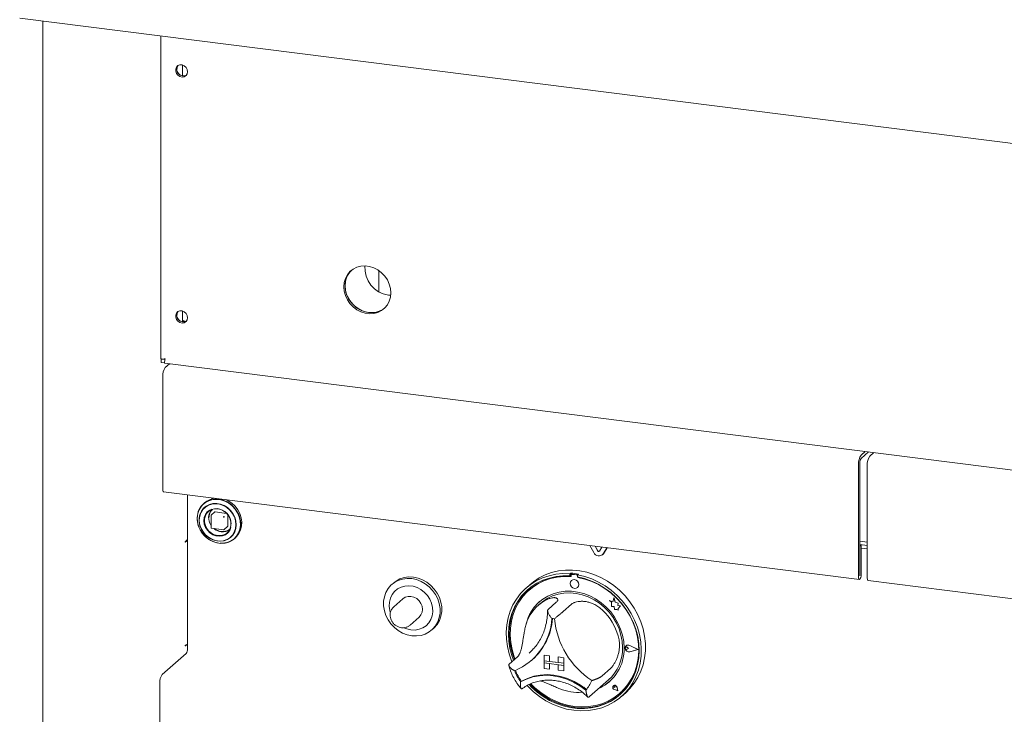
# Model space of a CAD drawing. Units: millimetres. Extents: x 5 to 415, y -14 to 292.
# Drawn here: x 253 to 280, y 96 to 115 of the extents above; entities that cross this region are included whole.
import ezdxf

# ---------------------------------------------------------------- set-up
doc = ezdxf.new("R2010")
doc.units = ezdxf.units.MM

msp = doc.modelspace()

# ---------------------------------------------------------------- linework, layer by layer
at = {"color": 7, "linetype": 'Continuous', "lineweight": 15}
for p, q in [((253.45904, 114.76269), (354.36686, 102.0495)), ((254.08221, 114.68418), (254.08221, 94.65077)), ((257.24303, 114.28595), (257.24303, 105.6257)), ((257.82897, 113.21679), (257.82897, 113.50515)), ((263.09245, 107.51022), (263.09245, 107.95216)), ((263.35019, 107.33683), (263.41481, 107.33203)), ((257.82897, 106.61713), (257.82897, 106.90549)), ((257.25514, 105.61783), (257.26099, 105.62298)), ((257.35524, 105.60522), (257.25514, 105.61783)), ((257.25514, 105.52944), (257.25514, 105.61783)), ((257.35524, 105.51683), (257.25514, 105.52944)), ((257.34283, 105.61267), (257.35672, 105.62492)), ((257.34283, 105.61928), (257.34283, 105.61267)), ((257.34912, 105.50539), (351.56189, 93.6357)), ((257.47688, 105.4893), (257.36493, 105.39056)), ((257.29864, 102.1236), (257.29864, 105.15532)), ((276.03229, 103.0387), (276.14425, 103.13743)), ((276.03229, 102.95031), (276.23194, 103.12638)), ((276.3781, 103.10797), (276.26615, 103.00924)), ((276.37252, 103.10304), (276.37252, 103.10867)), ((275.966, 102.80346), (275.966, 99.77174)), ((275.99915, 102.83269), (275.99915, 99.80097)), ((276.19986, 99.74228), (276.19986, 102.774)), ((257.32078, 102.0577), (275.98814, 99.70583)), ((257.95833, 101.97737), (257.95833, 97.84109)), ((258.42188, 101.76435), (258.39057, 101.73674)), ((258.69204, 101.51593), (258.59703, 101.43213)), ((258.70031, 101.51834), (259.01097, 101.4792)), ((259.0394, 101.44696), (259.0394, 101.13385)), ((258.59279, 101.42276), (258.59279, 101.09277)), ((258.60373, 101.08037), (258.93113, 101.03912)), ((258.94096, 101.04215), (259.03597, 101.12595)), ((257.95511, 100.77275), (257.90429, 100.72792)), ((257.90429, 100.71025), (257.91092, 100.71609)), ((257.95511, 100.75507), (257.93757, 100.75728)), ((257.95511, 100.75507), (257.95511, 100.77275)), ((257.95511, 100.75507), (257.95833, 100.75791)), ((259.21737, 100.79924), (259.24868, 100.82685)), ((275.99915, 100.72982), (276.19986, 100.70453)), ((268.8623, 100.42561), (268.76035, 100.61645)), ((268.96356, 100.47178), (268.89536, 100.59944)), ((268.96798, 100.47568), (268.90233, 100.59856)), ((269.0824, 100.57587), (269.01419, 100.4654)), ((269.11988, 100.39761), (269.09665, 100.37003)), ((269.21741, 100.55886), (269.11546, 100.39372)), ((269.21928, 100.55863), (269.11988, 100.39761)), ((275.99915, 100.6418), (276.19986, 100.61652)), ((276.0345, 100.6247), (275.99915, 100.62915)), ((276.00136, 100.59547), (275.99915, 100.59575)), ((276.00136, 100.59547), (276.0345, 100.6247)), ((276.00136, 99.80292), (276.00136, 100.59547)), ((276.0345, 99.83215), (276.0345, 100.6247)), ((276.0345, 100.54896), (276.19986, 100.52813)), ((269.09223, 100.36613), (269.09665, 100.37003)), ((268.24575, 99.87807), (268.22366, 99.85858)), ((268.24575, 99.87807), (268.24575, 99.81904)), ((263.48649, 99.6102), (263.4423, 99.57122)), ((268.22366, 99.85858), (268.22366, 99.79955)), ((268.24575, 99.81904), (268.22366, 99.79955)), ((268.25303, 99.81668), (268.25303, 99.78482)), ((268.26096, 99.67804), (268.26074, 99.67785)), ((268.26601, 99.84033), (268.26159, 99.83644)), ((268.40503, 99.82699), (268.28226, 99.84246)), ((268.40945, 99.83089), (268.28668, 99.84636)), ((268.45037, 99.85229), (268.42828, 99.8328)), ((268.42828, 99.8328), (268.42828, 99.77377)), ((268.43426, 99.76198), (268.43426, 99.77266)), ((268.43426, 99.76198), (268.43868, 99.76588)), ((268.43868, 99.76588), (268.43868, 99.77182)), ((276.222, 99.67637), (294.88936, 97.3245)), ((267.15492, 99.57247), (267.04443, 99.47503)), ((267.12854, 99.42421), (267.12412, 99.42031)), ((268.4261, 99.49035), (268.42632, 99.49054)), ((263.74058, 99.18845), (263.49752, 98.97409)), ((267.43859, 99.07265), (267.37229, 99.01418)), ((267.85618, 99.09369), (267.63521, 98.89881)), ((269.28176, 99.14193), (269.28198, 99.14213)), ((269.28176, 99.14193), (269.33309, 99.09677)), ((269.37636, 99.10483), (269.28176, 99.14193)), ((269.37643, 99.10508), (269.28198, 99.14213)), ((269.33309, 99.09677), (269.33309, 98.98426)), ((269.40443, 99.20841), (269.37636, 99.10483)), ((269.40443, 99.20841), (269.40466, 99.2086)), ((269.43277, 99.09666), (269.40443, 99.20841)), ((269.43299, 99.09685), (269.40466, 99.2086)), ((269.43277, 99.09666), (269.43299, 99.09685)), ((269.51777, 99.07298), (269.43277, 99.09666)), ((269.51799, 99.07317), (269.43299, 99.09685)), ((269.50721, 99.00404), (269.51777, 99.07298)), ((269.50743, 99.00424), (269.51799, 99.07317)), ((269.51777, 99.07298), (269.51799, 99.07317)), ((268.26542, 99.04213), (268.04445, 98.84725)), ((269.33309, 98.98426), (269.41129, 98.97908)), ((269.41129, 98.97908), (269.41575, 98.90273)), ((269.41575, 98.90273), (269.48108, 98.8984)), ((269.48108, 98.8984), (269.51898, 98.88353)), ((269.50721, 99.00404), (269.50743, 99.00424)), ((269.57717, 98.99941), (269.50721, 99.00404)), ((269.57739, 98.9996), (269.50743, 99.00424)), ((269.51898, 98.92833), (269.57717, 98.99941)), ((269.51898, 98.92833), (269.5192, 98.92853)), ((269.51898, 98.88353), (269.51898, 98.92833)), ((269.51898, 98.88353), (269.5192, 98.88373)), ((269.5192, 98.92853), (269.57739, 98.9996)), ((269.5192, 98.88373), (269.5192, 98.92853)), ((269.57717, 98.99941), (269.57739, 98.9996)), ((263.93158, 98.4819), (264.17465, 98.69626)), ((264.51713, 98.35247), (264.56133, 98.39145)), ((257.90429, 97.92307), (257.94424, 97.9583)), ((257.91092, 97.94659), (257.90429, 97.94074)), ((267.12973, 97.73251), (267.17553, 97.7747)), ((269.71526, 97.88761), (269.71504, 97.88741)), ((269.73064, 97.92737), (269.73042, 97.92717)), ((269.73188, 97.92596), (269.73166, 97.92576)), ((269.79452, 97.85448), (269.75599, 97.88604)), ((269.79452, 97.85448), (269.75599, 97.83263)), ((269.79475, 97.85468), (269.75621, 97.88624)), ((269.79452, 97.85448), (269.79475, 97.85468)), ((270.04471, 97.82296), (269.82612, 97.93426)), ((270.04471, 97.82296), (269.82612, 97.76674)), ((270.04453, 97.82305), (269.82634, 97.76694)), ((270.04964, 97.82234), (269.82674, 97.93583)), ((270.04964, 97.82234), (269.82674, 97.76501)), ((270.04986, 97.82253), (269.82696, 97.93603)), ((270.04964, 97.82234), (270.04986, 97.82253)), ((257.28437, 97.15833), (257.92519, 97.72347)), ((266.81376, 97.62774), (266.59279, 97.43287)), ((267.18745, 97.53342), (267.20734, 97.55096)), ((267.53012, 97.67359), (267.53034, 97.67379)), ((267.53012, 97.67359), (267.53012, 97.52628)), ((267.53012, 97.67359), (267.67628, 97.65518)), ((267.53012, 97.52628), (267.67628, 97.50786)), ((267.53012, 97.52628), (267.53012, 97.46735)), ((268.05629, 97.45999), (267.53012, 97.52628)), ((267.53034, 97.67379), (267.6765, 97.65537)), ((267.67628, 97.65518), (267.6765, 97.65537)), ((267.67628, 97.65518), (267.67628, 97.50786)), ((267.67628, 97.50786), (267.6765, 97.50806)), ((267.6765, 97.65537), (267.6765, 97.50806)), ((267.91013, 97.47862), (267.6765, 97.50806)), ((267.91013, 97.62571), (267.91035, 97.62591)), ((267.91013, 97.62571), (267.91013, 97.4784)), ((268.05629, 97.6073), (267.91013, 97.62571)), ((268.05651, 97.60749), (267.91035, 97.62591)), ((268.05629, 97.6073), (268.05651, 97.60749)), ((268.05629, 97.6073), (268.05629, 97.45999)), ((268.05651, 97.60749), (268.05651, 97.46018)), ((267.53012, 97.46735), (267.67628, 97.44894)), ((267.53012, 97.32004), (267.53012, 97.46735)), ((267.53012, 97.46735), (268.05629, 97.40106)), ((267.53012, 97.32004), (267.67628, 97.30162)), ((267.67628, 97.30162), (267.67628, 97.44894)), ((267.67628, 97.30162), (267.6765, 97.30182)), ((267.6765, 97.30182), (267.6765, 97.44891)), ((268.05629, 97.45999), (267.91013, 97.4784)), ((268.05629, 97.40106), (267.91013, 97.41947)), ((267.91013, 97.27216), (267.91013, 97.41947)), ((268.05629, 97.25375), (267.91013, 97.27216)), ((268.05629, 97.45999), (268.05651, 97.46018)), ((268.05629, 97.45999), (268.05629, 97.40106)), ((268.05629, 97.40106), (268.05651, 97.40126)), ((268.05629, 97.25375), (268.05629, 97.40106)), ((268.05629, 97.25375), (268.05651, 97.25394)), ((268.05651, 97.46018), (268.05651, 97.40126)), ((268.05651, 97.25394), (268.05651, 97.40126)), ((269.30784, 97.31352), (269.08687, 97.11864)), ((266.9202, 96.97531), (266.89812, 96.95584)), ((268.74931, 96.56193), (269.25754, 97.01015)), ((257.21808, 94.33036), (257.21808, 96.92309)), ((268.59459, 96.81464), (268.67105, 96.75474)), ((269.38706, 96.85437), (269.38684, 96.85418)), ((269.38748, 96.8539), (269.38725, 96.85371)), ((269.42859, 96.80683), (269.39966, 96.81465)), ((269.50387, 96.72148), (269.41701, 96.74993)), ((269.50312, 96.72233), (269.41713, 96.7505)), ((269.50307, 96.72261), (269.41735, 96.75069)), ((269.42859, 96.80683), (269.42446, 96.83652)), ((269.42882, 96.80703), (269.42468, 96.83672)), ((269.42859, 96.80683), (269.42882, 96.80703)), ((269.50312, 96.72233), (269.48592, 96.81117)), ((269.50387, 96.72148), (269.4865, 96.81121)), ((269.50409, 96.72168), (269.48672, 96.81141)), ((269.50387, 96.72148), (269.50409, 96.72168)), ((268.73239, 96.54731), (268.74861, 96.56215)), ((269.56317, 96.65469), (269.56759, 96.65858)), ((269.6075, 96.56878), (269.71799, 96.66622))]:
    msp.add_line(p, q, dxfattribs=at)
at = {"color": 7, "linetype": 'Continuous', "lineweight": 15, "flags": 128}
for points in [[(257.96349, 113.32833), (257.95263, 113.38824), (257.92153, 113.44279), (257.87438, 113.48462), (257.81755, 113.50807), (257.75872, 113.50999), (257.70583, 113.49011), (257.66602, 113.45112), (257.64468, 113.39827), (257.64468, 113.33872), (257.66602, 113.2805), (257.70583, 113.23148), (257.75872, 113.19827), (257.81755, 113.18536), (257.87438, 113.1945), (257.92153, 113.22445), (257.95263, 113.27116), (257.96349, 113.32833)], [(263.41812, 107.39674), (263.40737, 107.51503), (263.37549, 107.632), (263.32355, 107.74367), (263.25333, 107.84624), (263.16722, 107.9362), (263.06816, 108.01051), (262.95951, 108.06662), (262.84498, 108.10263), (262.72846, 108.11731), (262.61393, 108.11016), (262.50528, 108.08142), (262.40621, 108.03208), (262.3201, 107.96381), (262.24989, 107.87894), (262.19795, 107.78036), (262.16606, 107.67142), (262.15531, 107.55584), (262.16606, 107.43754), (262.19795, 107.32057), (262.24989, 107.2089), (262.3201, 107.10634), (262.40621, 107.01637), (262.50528, 106.94207), (262.61393, 106.88595), (262.72846, 106.84995), (262.84498, 106.83527), (262.95951, 106.84241), (263.06816, 106.87115), (263.16722, 106.92049), (263.25333, 106.98876), (263.32355, 107.07363), (263.37549, 107.17222), (263.40737, 107.28115), (263.41812, 107.39674)], [(262.35713, 107.9968), (262.35325, 107.99304), (262.28303, 107.90817), (262.2311, 107.80959), (262.19921, 107.70065), (262.18846, 107.58507), (262.19921, 107.46678), (262.2311, 107.3498), (262.28303, 107.23813), (262.35325, 107.13557), (262.43936, 107.0456), (262.53842, 106.9713), (262.64707, 106.91519), (262.76161, 106.87918), (262.87812, 106.8645), (262.99266, 106.87165), (263.10131, 106.90038), (263.20037, 106.94972), (263.24945, 106.985)], [(262.35713, 107.99681), (262.31599, 107.95251), (262.25465, 107.86039), (262.21256, 107.75619), (262.19115, 107.64345), (262.19115, 107.52601), (262.21256, 107.40787), (262.25465, 107.29306), (262.31599, 107.18549), (262.39449, 107.08881), (262.48747, 107.00632), (262.59177, 106.94083), (262.70384, 106.89458), (262.81986, 106.86912)], [(263.09245, 107.95216), (263.09373, 107.98777), (263.09415, 107.99342)], [(263.09245, 107.51022), (263.09807, 107.45203), (263.10701, 107.41656)], [(257.96349, 106.72867), (257.95263, 106.78857), (257.92153, 106.84312), (257.87438, 106.88495), (257.81755, 106.90841), (257.75872, 106.91033), (257.70583, 106.89045), (257.66602, 106.85145), (257.64468, 106.79861), (257.64468, 106.73906), (257.66602, 106.68084), (257.70583, 106.63182), (257.75872, 106.59861), (257.81755, 106.5857), (257.87438, 106.59484), (257.92153, 106.62479), (257.95263, 106.6715), (257.96349, 106.72867)], [(257.32078, 102.0577), (257.31978, 102.05787), (257.30867, 102.06787), (257.30125, 102.09095), (257.29864, 102.1236)], [(258.80397, 101.85724), (258.69333, 101.86053), (258.58668, 101.84241), (258.48789, 101.80352), (258.40052, 101.74528), (258.32774, 101.66979), (258.27217, 101.57977), (258.23581, 101.47849), (258.22, 101.3696), (258.22528, 101.25703), (258.25149, 101.14487), (258.29766, 101.03715), (258.36213, 100.93777), (258.44257, 100.85033), (258.53607, 100.77799), (258.63926, 100.72335), (258.74839, 100.6884), (258.85954, 100.6744), (258.96868, 100.68185), (259.07186, 100.71048), (259.16536, 100.75927), (259.2458, 100.82644), (259.31028, 100.90957), (259.35645, 101.00565), (259.38265, 101.11122), (259.38794, 101.22245), (259.37212, 101.33533), (259.33577, 101.44577), (259.2802, 101.54979), (259.20741, 101.64362), (259.12004, 101.72388), (259.02125, 101.78766), (258.91461, 101.83265), (258.80397, 101.85724)], [(258.83439, 100.67618), (258.91084, 100.67616), (259.01686, 100.69417), (259.11507, 100.73283), (259.20192, 100.79073), (259.27428, 100.86578), (259.32953, 100.95527), (259.36567, 101.05596), (259.38139, 101.16421), (259.37614, 101.27612), (259.35009, 101.38763), (259.30418, 101.49472), (259.24009, 101.59351), (259.16012, 101.68044), (259.06717, 101.75236), (258.96459, 101.80668), (258.85609, 101.84142), (258.7456, 101.85534), (258.6371, 101.84794), (258.53452, 101.81947), (258.44156, 101.77097), (258.36159, 101.70419), (258.2975, 101.62155), (258.2516, 101.52603), (258.22555, 101.42108), (258.22029, 101.3105), (258.23602, 101.19828), (258.27216, 101.08849), (258.3274, 100.98508), (258.39976, 100.8918), (258.48662, 100.81201), (258.58483, 100.7486), (258.69085, 100.70387), (258.80084, 100.67943), (258.80084, 100.67943)], [(259.27065, 101.17524), (259.26041, 101.27805), (259.2301, 101.37923), (259.18097, 101.47464), (259.11502, 101.56038), (259.03496, 101.63292), (258.94407, 101.68931), (258.84606, 101.72724), (258.74494, 101.74515), (258.64487, 101.7423), (258.54993, 101.71882), (258.46401, 101.67567), (258.39063, 101.61461), (258.33279, 101.53815), (258.29287, 101.44941), (258.27249, 101.35202), (258.27249, 101.24998), (258.29287, 101.14746), (258.33279, 101.04865), (258.39063, 100.95761), (258.46401, 100.87807), (258.54993, 100.81326), (258.64487, 100.76586), (258.74494, 100.7378), (258.84606, 100.73023), (258.94407, 100.74346), (259.03496, 100.77695), (259.11502, 100.82932), (259.18097, 100.89844), (259.2301, 100.98147), (259.26041, 101.07501), (259.27065, 101.17524)], [(259.26109, 101.17514), (259.25035, 101.27953), (259.21862, 101.38206), (259.16726, 101.47828), (259.09853, 101.56397), (259.01543, 101.6354), (258.92157, 101.68946), (258.82105, 101.72378), (258.71826, 101.73688), (258.61769, 101.72816), (258.52372, 101.69803), (258.44045, 101.64778), (258.37151, 101.57962), (258.31991, 101.49652), (258.28791, 101.4021), (258.2769, 101.30049), (258.28735, 101.19611), (258.31882, 101.09352), (258.36994, 100.9972), (258.43846, 100.91134), (258.5214, 100.8397), (258.61514, 100.7854), (258.7156, 100.75081), (258.81839, 100.73744), (258.91902, 100.74587), (259.0131, 100.77573), (259.09654, 100.82572), (259.16568, 100.89367), (259.21752, 100.9766), (259.24979, 101.07089), (259.26108, 101.17244)], [(259.24868, 100.82685), (259.27712, 100.85406), (259.34159, 100.93719), (259.38776, 101.03327), (259.41397, 101.13884), (259.41925, 101.25007), (259.40344, 101.36295), (259.36708, 101.47339), (259.31151, 101.57741), (259.23873, 101.67124), (259.15136, 101.7515), (259.05257, 101.81527), (258.97858, 101.84883)], [(258.6172, 101.5945), (258.55744, 101.56768), (258.49155, 101.51626), (258.44171, 101.44867), (258.41083, 101.36883), (258.40068, 101.28137), (258.41186, 101.19134), (258.44371, 101.10397), (258.49441, 101.02431), (258.56099, 100.95698), (258.63963, 100.90586), (258.72575, 100.87392), (258.81438, 100.86302), (258.90038, 100.87378), (258.97877, 100.90558), (259.04501, 100.95657), (259.09528, 101.02381), (259.12543, 101.09869)], [(258.77341, 101.60048), (258.85876, 101.57929), (258.93914, 101.53843), (259.0099, 101.48029), (259.06691, 101.40825), (259.10686, 101.32649), (259.12744, 101.23976), (259.12744, 101.15311), (259.10686, 101.07157), (259.06691, 100.99987), (259.0099, 100.94219), (258.93914, 100.90188), (258.85876, 100.88128), (258.77341, 100.88159), (258.68806, 100.90279), (258.60768, 100.94364), (258.53692, 101.00178), (258.47991, 101.07383), (258.43996, 101.15559), (258.41938, 101.24231), (258.41938, 101.32897), (258.43996, 101.41051), (258.47991, 101.4822), (258.53692, 101.53988), (258.60768, 101.58019), (258.68806, 101.60079), (258.77341, 101.60048)], [(257.90429, 100.72792), (257.90302, 100.72613), (257.90194, 100.72327), (257.90123, 100.71977), (257.90097, 100.71616), (257.90123, 100.713), (257.90194, 100.71077), (257.90302, 100.7098), (257.90429, 100.71025)], [(257.95833, 100.75023), (257.94117, 100.74932), (257.92696, 100.74792)], [(266.66612, 97.49754), (266.65708, 97.51984), (266.59147, 97.71074), (266.54547, 97.90516), (266.51961, 98.1009), (266.51416, 98.29575), (266.52921, 98.4875), (266.56457, 98.67398), (266.61984, 98.85309), (266.69441, 99.02281), (266.78742, 99.18121), (266.89783, 99.3265), (267.02439, 99.45704), (267.16566, 99.57135), (267.32005, 99.66814), (267.48582, 99.74632), (267.66108, 99.805), (267.84387, 99.84353), (268.0321, 99.86145), (268.22366, 99.85858)], [(267.15492, 99.57247), (267.24299, 99.64442), (267.39473, 99.74538), (267.55827, 99.82791), (267.73176, 99.89108), (267.91324, 99.93418), (268.10064, 99.95672), (268.29185, 99.95843), (268.4847, 99.93931), (268.677, 99.89957), (268.86657, 99.83966), (269.05128, 99.76026), (269.22901, 99.66226), (269.39777, 99.54678), (269.55563, 99.41513), (269.70081, 99.2688), (269.83167, 99.10944), (269.94672, 98.93887), (270.04466, 98.75901), (270.12437, 98.5719), (270.18496, 98.37966), (270.22574, 98.18448), (270.24625, 97.98855), (270.24625, 97.79411), (270.22574, 97.60336), (270.18496, 97.41845), (270.12437, 97.24148), (270.04466, 97.07446), (269.94672, 96.91928), (269.83167, 96.77769), (269.71799, 96.66622)], [(263.97972, 98.19581), (263.85462, 98.22202), (263.73294, 98.26841), (263.61798, 98.33371), (263.5129, 98.41615), (263.42055, 98.51347), (263.34345, 98.62303), (263.28371, 98.74182), (263.24295, 98.86662), (263.22229, 98.99401), (263.22229, 99.12053), (263.24295, 99.24272), (263.28371, 99.35725), (263.34345, 99.46099), (263.42055, 99.55111), (263.5129, 99.62517), (263.61798, 99.68113), (263.73294, 99.71746), (263.85462, 99.73319), (263.97972, 99.72788), (264.10481, 99.70167), (264.22649, 99.65528), (264.34145, 99.58998), (264.44653, 99.50754), (264.53888, 99.41022), (264.61598, 99.30066), (264.67573, 99.18187), (264.71648, 99.05707), (264.73714, 98.92968), (264.73714, 98.80316), (264.71648, 98.68097), (264.67573, 98.56645), (264.61598, 98.4627), (264.53888, 98.37258), (264.44653, 98.29853), (264.34145, 98.24257), (264.22649, 98.20623), (264.10481, 98.1905), (263.97972, 98.19581)], [(264.56133, 98.39145), (264.58308, 98.41155), (264.66018, 98.50168), (264.71992, 98.60542), (264.76068, 98.71995), (264.78134, 98.84214), (264.78134, 98.96865), (264.76068, 99.09605), (264.71992, 99.22084), (264.66018, 99.33964), (264.58308, 99.44919), (264.49073, 99.54652), (264.38564, 99.62895), (264.27069, 99.69426), (264.14901, 99.74065), (264.02391, 99.76685), (263.89881, 99.77217), (263.77713, 99.75644), (263.66218, 99.7201), (263.55709, 99.66414), (263.48649, 99.6102)], [(268.22366, 99.79955), (268.0352, 99.80185), (267.85015, 99.78333), (267.67066, 99.74421), (267.49883, 99.68496), (267.33668, 99.60626), (267.18609, 99.50904), (267.04883, 99.39443), (266.9265, 99.26377), (266.82053, 99.1186), (266.73217, 98.9606), (266.66244, 98.79162), (266.61216, 98.61365), (266.58192, 98.42875), (266.57207, 98.2391), (266.58273, 98.04691), (266.61377, 97.85443), (266.66483, 97.6639), (266.71062, 97.53678)], [(268.25303, 99.78482), (268.06395, 99.78803), (267.87828, 99.76996), (267.69827, 99.73082), (267.52611, 99.6711), (267.36388, 99.59151), (267.21357, 99.49302), (267.077, 99.37684), (266.95583, 99.24438), (266.85153, 99.09724), (266.76537, 98.93722), (266.69841, 98.76626), (266.65145, 98.58643), (266.62506, 98.39993), (266.61957, 98.20903), (266.63504, 98.01604), (266.67129, 97.82331), (266.72787, 97.63318), (266.75063, 97.57207)], [(268.42828, 99.8328), (268.61983, 99.7874), (268.80807, 99.72205), (268.99085, 99.63747), (269.16611, 99.53462), (269.33188, 99.41467), (269.48627, 99.27898), (269.62755, 99.12907), (269.7541, 98.96664), (269.86451, 98.79353), (269.95752, 98.61169), (270.03209, 98.42319), (270.08736, 98.23015), (270.12272, 98.03476), (270.13777, 97.83922), (270.13233, 97.64574), (270.10646, 97.45652), (270.06046, 97.27369), (269.99485, 97.09932), (269.91038, 96.93538), (269.80798, 96.78373), (269.68883, 96.64608), (269.55427, 96.52398), (269.40583, 96.41882), (269.24517, 96.33179), (269.07412, 96.26386), (268.89461, 96.21582), (268.70867, 96.18819), (268.51841, 96.1813), (268.32597, 96.19522), (268.13352, 96.22979), (267.94326, 96.28462), (267.75732, 96.3591), (267.57781, 96.45238), (267.40676, 96.56341), (267.2461, 96.69092), (267.09766, 96.83349), (267.07467, 96.85811)], [(267.12524, 96.88463), (267.1918, 96.81638), (267.34288, 96.6818), (267.50545, 96.56289), (267.67762, 96.46104), (267.85737, 96.37744), (268.0426, 96.31307), (268.23114, 96.26867), (268.42079, 96.24478), (268.60933, 96.24166), (268.79456, 96.25936), (268.97431, 96.29767), (269.14648, 96.35614), (269.30906, 96.43409), (269.46014, 96.5306), (269.59796, 96.64454), (269.7209, 96.77459), (269.82754, 96.91923), (269.91662, 97.07676), (269.98711, 97.24533), (270.03817, 97.42299), (270.06921, 97.60765), (270.07986, 97.79716), (270.07002, 97.98929), (270.03977, 98.18181), (269.9895, 98.37245), (269.91977, 98.559), (269.8314, 98.73926), (269.72544, 98.91114), (269.60311, 99.07262), (269.46585, 99.22182), (269.31526, 99.35699), (269.1531, 99.47654), (268.98127, 99.57909), (268.80178, 99.66343), (268.61673, 99.72858), (268.42828, 99.77377), (268.42828, 99.77377)], [(267.17581, 96.90549), (267.28359, 96.79987), (267.43981, 96.67089), (267.60703, 96.55853), (267.7832, 96.46414), (267.96618, 96.38889), (268.15376, 96.33369), (268.34364, 96.29919), (268.53353, 96.28584), (268.7211, 96.29378), (268.90409, 96.32293), (269.08026, 96.37292), (269.24748, 96.44315), (269.4037, 96.53276), (269.54704, 96.64067), (269.67574, 96.76557), (269.78825, 96.90593), (269.8832, 97.06004), (269.95942, 97.22605), (270.016, 97.40191), (270.05225, 97.58551), (270.06772, 97.7746), (270.06223, 97.96689), (270.03584, 98.16004), (269.98888, 98.35169), (269.92191, 98.53953), (269.83576, 98.72126), (269.73146, 98.89468), (269.61029, 99.05768), (269.47372, 99.20827), (269.3234, 99.34463), (269.16118, 99.4651), (268.98901, 99.5682), (268.809, 99.6527), (268.62333, 99.71755), (268.43426, 99.76198), (268.43426, 99.76198)], [(268.46035, 99.56937), (268.45145, 99.61559), (268.4261, 99.65702), (268.38817, 99.68734), (268.34342, 99.70195), (268.29868, 99.69862), (268.26074, 99.67785), (268.2354, 99.64281), (268.2265, 99.59883), (268.2354, 99.55261), (268.26074, 99.51118), (268.29868, 99.48086), (268.34342, 99.46625), (268.38817, 99.46958), (268.4261, 99.49035), (268.45145, 99.52539), (268.46035, 99.56937)], [(275.966, 99.77174), (275.96861, 99.73908), (275.97603, 99.716), (275.98715, 99.706), (276.00025, 99.71061), (276.01336, 99.72912), (276.02447, 99.75872), (276.0319, 99.7949), (276.0345, 99.83215)], [(275.99915, 99.80097), (275.99923, 99.79992), (275.99947, 99.79917), (275.99983, 99.79885), (276.00025, 99.799), (276.00068, 99.79959), (276.00103, 99.80055), (276.00127, 99.80172), (276.00136, 99.80292)], [(276.222, 99.67637), (276.221, 99.67654), (276.20989, 99.68654), (276.20246, 99.70962), (276.19986, 99.74228)], [(263.95762, 98.3531), (264.06826, 98.34981), (264.1749, 98.36794), (264.2737, 98.40682), (264.36106, 98.46506), (264.43385, 98.54056), (264.48942, 98.63057), (264.52577, 98.73186), (264.54159, 98.84075), (264.5363, 98.95331), (264.5101, 99.06548), (264.46393, 99.1732), (264.39946, 99.27257), (264.31901, 99.36001), (264.22551, 99.43236), (264.12233, 99.48699), (264.01319, 99.52194), (263.90205, 99.53595), (263.79291, 99.5285), (263.68972, 99.49986), (263.59622, 99.45108), (263.51578, 99.3839), (263.45131, 99.30077), (263.40514, 99.20469), (263.37893, 99.09913), (263.37365, 98.98789), (263.38946, 98.87502), (263.40239, 98.82777)], [(267.09687, 99.43785), (267.07092, 99.41392), (266.94859, 99.28326), (266.84263, 99.13808), (266.75426, 98.98008), (266.68453, 98.81111), (266.63425, 98.63313), (266.60401, 98.44824), (266.59417, 98.25859), (266.60482, 98.0664), (266.63586, 97.87391), (266.68692, 97.68339), (266.73271, 97.55627)], [(269.67661, 97.86956), (269.6661, 98.03927), (269.63473, 98.20895), (269.583, 98.37593), (269.51173, 98.53757), (269.42204, 98.69132), (269.31533, 98.83477), (269.19331, 98.96564), (269.05788, 99.08187), (268.91119, 99.18163), (268.75555, 99.26335), (268.59342, 99.32574), (268.42734, 99.36781), (268.25995, 99.3889), (268.09387, 99.38867), (267.93173, 99.36714), (267.77609, 99.32464), (267.62941, 99.26184), (267.49398, 99.17973), (267.37195, 99.07961), (267.26525, 98.96305), (267.17556, 98.8319), (267.10428, 98.68822), (267.05256, 98.53428), (267.03912, 98.47791)], [(267.43859, 99.07265), (267.48335, 99.11001), (267.61221, 99.19735), (267.75315, 99.2657), (267.90386, 99.31396), (268.06186, 99.34131), (268.22456, 99.34733), (268.38929, 99.3319), (268.55334, 99.29528), (268.71402, 99.23807), (268.86869, 99.16121), (269.01482, 99.06597), (269.14999, 98.9539), (269.272, 98.82685), (269.37884, 98.6869), (269.46875, 98.53635), (269.54026, 98.37768), (269.59219, 98.21348), (269.6237, 98.04646), (269.63426, 97.87935)], [(264.17465, 98.69626), (264.22343, 98.75419), (264.25409, 98.82494), (264.26455, 98.90369), (264.25409, 98.98507), (264.22343, 99.06355), (264.17465, 99.13376), (264.11108, 99.19094), (264.03706, 99.23117), (263.95762, 99.25172), (263.87818, 99.25118), (263.80415, 99.22961), (263.74058, 99.18845)], [(269.56759, 96.65858), (269.68016, 96.76946), (269.79267, 96.90982), (269.88762, 97.06394), (269.96384, 97.22994), (270.02042, 97.40581), (270.05667, 97.58941), (270.07214, 97.7785), (270.06665, 97.97079), (270.04026, 98.16394), (269.9933, 98.35559), (269.92633, 98.54343), (269.92225, 98.55321)], [(263.76647, 98.40957), (263.84698, 98.37769), (263.95762, 98.3531)], [(257.90429, 97.94074), (257.90302, 97.93895), (257.90194, 97.93609), (257.90123, 97.93259), (257.90097, 97.92898), (257.90123, 97.92582), (257.90194, 97.92359), (257.90302, 97.92262), (257.90429, 97.92307)], [(269.82674, 97.76501), (269.7885, 97.76407), (269.75136, 97.77957), (269.72206, 97.8087), (269.70595, 97.84616), (269.70595, 97.88513), (269.72206, 97.91852), (269.75136, 97.94027), (269.7885, 97.94641), (269.82674, 97.93583)], [(269.75599, 97.83263), (269.74439, 97.82908), (269.73177, 97.83055), (269.72007, 97.83681), (269.7111, 97.84689), (269.70625, 97.85924), (269.70625, 97.87197), (269.7111, 97.8831), (269.72007, 97.89092), (269.73177, 97.89423), (269.74439, 97.89251), (269.75599, 97.88604)], [(269.82612, 97.76674), (269.78862, 97.76582), (269.75219, 97.78102), (269.72346, 97.80958), (269.70766, 97.84632), (269.70766, 97.88453), (269.72346, 97.91728), (269.75219, 97.93861), (269.78862, 97.94464), (269.82612, 97.93426)], [(266.89812, 96.95584), (267.05718, 97.03342), (267.22681, 97.08952), (267.40451, 97.12329), (267.58765, 97.13425), (267.77354, 97.12223), (267.95943, 97.08741), (268.14257, 97.03031), (268.32027, 96.95175), (268.4899, 96.85292), (268.64896, 96.73525)], [(266.92255, 96.97598), (267.08098, 97.05254), (267.2498, 97.10785), (267.42654, 97.1411), (267.60864, 97.15179), (267.79343, 97.13977), (267.97822, 97.10523), (268.16031, 97.04865), (268.33706, 96.97087), (268.50587, 96.87303), (268.6643, 96.75654)], [(267.15414, 96.89685), (267.21389, 96.83587), (267.36497, 96.70129), (267.52755, 96.58238), (267.69972, 96.48053), (267.87947, 96.39693), (268.0647, 96.33255), (268.25324, 96.28816), (268.44289, 96.26427), (268.63143, 96.26115), (268.81666, 96.27885), (268.99641, 96.31716), (269.16858, 96.37563), (269.33115, 96.45357), (269.48223, 96.55008), (269.57716, 96.62546)], [(268.6643, 96.75654), (268.66527, 96.75587), (268.6659, 96.75555)], [(269.4865, 96.81121), (269.47634, 96.83584), (269.45741, 96.85515), (269.4332, 96.86559), (269.40815, 96.86524), (269.38684, 96.85418), (269.3732, 96.83442), (269.36973, 96.80961), (269.37706, 96.78428), (269.39385, 96.76309), (269.41701, 96.74993)], [(269.41713, 96.7505), (269.39419, 96.76353), (269.37757, 96.7845), (269.37031, 96.80958), (269.37375, 96.83415), (269.38725, 96.85371), (269.40835, 96.86466), (269.43316, 96.86501), (269.45713, 96.85467), (269.47586, 96.83555), (269.48592, 96.81117)], [(269.39966, 96.81465), (269.3914, 96.81866), (269.38496, 96.82547), (269.38137, 96.83398), (269.38119, 96.84284), (269.38447, 96.85062), (269.39067, 96.85609), (269.3988, 96.85836), (269.40756, 96.85709), (269.41556, 96.85246), (269.42151, 96.84521), (269.42446, 96.83652)]]:
    msp.add_lwpolyline(points, dxfattribs=at)
at = {"color": 7, "linetype": 'Continuous', "lineweight": 15}
for centre, radius, start, end in [((257.85012, 113.39039), 0.17494, 144.998798, 297.770031), ((257.90887, 113.44221), 0.24609, 205.25164, 237.567611), ((263.44972, 108.0599), 0.72989, 175.475282, 262.162937), ((257.85012, 106.79072), 0.17494, 144.998798, 297.770031), ((257.90887, 106.84254), 0.24609, 205.25356, 237.565664), ((262.90076, 107.42346), 0.56021, 261.69739, 308.494639), ((257.94487, 106.85932), 0.23207, 240.037574, 263.48099), ((257.66707, 105.17846), 0.36916, 144.930944, 183.593111), ((276.33444, 102.82659), 0.36916, 144.930944, 183.593111), ((276.18336, 102.84426), 0.18458, 144.930944, 183.593111), ((276.56829, 102.79713), 0.36916, 144.930944, 183.593111), ((258.75245, 101.38671), 0.50189, 96.918988, 131.196673), ((258.86143, 101.35885), 0.33376, 137.910472, 215.931337), ((258.69883, 101.50802), 0.01042, 81.841587, 130.661207), ((258.70974, 101.18455), 0.42768, 1.412452, 84.203204), ((258.95283, 101.37915), 0.02461, 144.930944, 183.593111), ((258.93287, 101.40179), 0.02461, 259.226133, 297.8883), ((258.93084, 101.38004), 0.01338, 40.895791, 82.058156), ((258.931, 101.37986), 0.01338, 0.761089, 41.923454), ((258.91993, 101.36091), 0.38134, 232.857667, 262.238724), ((258.91113, 101.28406), 0.30401, 261.926212, 306.580426), ((258.93269, 101.05153), 0.0125, 262.819244, 311.409622), ((259.02898, 101.13367), 0.01042, 312.158037, 0.977657), ((257.95822, 100.63753), 0.0917, 89.927268, 121.050806), ((268.99816, 100.48332), 0.14761, 203.014985, 322.623504), ((268.99073, 100.48332), 0.02952, 203.014985, 322.623504), ((268.99617, 100.48908), 0.03122, 205.430266, 299.701178), ((268.11829, 98.0414), 1.84109, 79.608413, 86.030075), ((268.12179, 98.27845), 1.51635, 84.867291, 130.921688), ((268.27845, 99.81731), 0.02544, 81.398635, 181.420609), ((268.33414, 99.57591), 0.12564, 317.198912, 125.620332), ((268.28298, 99.82057), 0.02605, 81.841587, 130.661207), ((268.40028, 99.79353), 0.0338, 34.074319, 81.915199), ((268.40488, 99.79793), 0.03327, 45.327105, 82.113237), ((268.09455, 97.88862), 1.90854, 59.867784, 79.612114), ((268.09799, 98.19375), 1.09505, 125.83605, 163.331295), ((268.17239, 98.25038), 1.15208, 131.731701, 166.764509), ((268.04487, 97.77212), 1.52996, 16.131471, 46.051864), ((266.10446, 98.76324), 1.63651, 292.84582, 356.321525), ((266.1005, 98.78881), 1.66053, 311.802012, 355.426466), ((266.10279, 98.79067), 1.66041, 311.801977, 355.354061), ((267.63256, 97.53471), 1.12843, 80.979566, 84.658923), ((270.03638, 98.86397), 2.23723, 185.509267, 236.674069), ((257.95822, 97.86803), 0.0917, 89.927268, 121.050806), ((257.77412, 97.82953), 0.18458, 324.930944, 3.593111), ((268.51642, 97.84039), 1.16055, 294.931366, 1.440278), ((268.4985, 97.85535), 1.13601, 311.925316, 1.210378), ((269.78454, 97.86755), 0.07864, 132.040514, 178.031845), ((269.80698, 97.86621), 0.10114, 183.079777, 281.034555), ((269.73494, 97.86317), 0.03138, 47.318767, 128.843991), ((269.78508, 97.86184), 0.08519, 60.554938, 129.724467), ((267.97076, 97.71466), 1.31391, 200.472658, 215.276868), ((267.99069, 97.73227), 1.31398, 200.714156, 215.020196), ((257.58651, 96.94622), 0.36916, 144.930944, 183.593111), ((266.91983, 96.98154), 0.00619, 212.370922, 296.054512), ((267.92542, 97.35477), 0.95253, 319.428861, 337.784989), ((268.5509, 97.81264), 1.11926, 294.328837, 311.367668), ((268.44177, 97.99121), 1.31441, 248.118892, 274.577352), ((269.43332, 96.81124), 0.06262, 137.059275, 255.2265), ((269.42402, 96.80305), 0.06325, 7.592745, 125.759969), ((269.40113, 96.83476), 0.02363, 4.754557, 122.504776)]:
    msp.add_arc(centre, radius, start, end, dxfattribs=at)
for points, knots in [([(257.24407, 105.62565), (257.24373, 105.62551), (257.23906, 105.62369), (257.25723, 105.61984), (257.29788, 105.61801), (257.34212, 105.62311), (257.36424, 105.62566)], [0, 0, 0, 0, 0.02565474, 0.35043649, 0.67521825, 1, 1, 1, 1]), ([(257.36424, 105.62566), (257.35943, 105.60638), (257.34981, 105.56783), (257.34543, 105.5274), (257.346, 105.50601), (257.34864, 105.50769), (257.34946, 105.50821)], [0, 0, 0, 0, 0.28922994, 0.57849556, 0.86776132, 1, 1, 1, 1]), ([(258.53661, 101.36219), (258.54109, 101.40304), (258.54797, 101.46588), (258.58749, 101.53739), (258.61617, 101.56659), (258.63028, 101.58096)], [0, 0, 0, 0, 0.48560065, 0.74700799, 1, 1, 1, 1]), ([(258.59711, 101.43191), (258.59635, 101.43124), (258.59449, 101.42964), (258.59306, 101.42628), (258.59291, 101.4238), (258.59284, 101.42276)], [0, 0, 0, 0, 0.28816317, 0.70026011, 1, 1, 1, 1]), ([(258.59286, 101.09277), (258.59289, 101.09186), (258.59296, 101.08988), (258.59403, 101.087), (258.5953, 101.08533), (258.59592, 101.0845)], [0, 0, 0, 0, 0.30192842, 0.6574449, 1, 1, 1, 1]), ([(258.59592, 101.0845), (258.59712, 101.08343), (258.59889, 101.08183), (258.60172, 101.08067), (258.60313, 101.08057), (258.60376, 101.08052)], [0, 0, 0, 0, 0.5319807, 0.79101047, 1, 1, 1, 1]), ([(259.09707, 101.06018), (259.09656, 101.0596), (259.08192, 101.04315), (259.04405, 101.02102), (258.96897, 100.98971), (258.86359, 100.98277), (258.76034, 101.01737), (258.69797, 101.05428), (258.67745, 101.07421), (258.67381, 101.07775)], [0, 0, 0, 0, 0.0053669, 0.15147637, 0.29454961, 0.56032814, 0.82610667, 0.96917991, 1, 1, 1, 1]), ([(267.45687, 99.08149), (267.47527, 99.09416), (267.51218, 99.11956), (267.56424, 99.14901), (267.60933, 99.17089), (267.64719, 99.18651), (267.69355, 99.20254), (267.73751, 99.2129), (267.77729, 99.21743), (267.80454, 99.21793), (267.82869, 99.21573), (267.84948, 99.21105), (267.86692, 99.20404), (267.88478, 99.19218), (267.8949, 99.17705), (267.8972, 99.15981), (267.89431, 99.14254), (267.88346, 99.12048), (267.8653, 99.10265), (267.85618, 99.09369)], [0, 0, 0, 0, 0.07017403, 0.14079429, 0.19513728, 0.24072868, 0.28655733, 0.37867114, 0.42540141, 0.47280976, 0.51877645, 0.56508375, 0.61191532, 0.65946054, 0.74971031, 0.79532915, 0.84167533, 0.92044408, 1, 1, 1, 1]), ([(268.26542, 99.04213), (268.27885, 99.0523), (268.29918, 99.0677), (268.33648, 99.08471), (268.37807, 99.09971), (268.42632, 99.11102), (268.47981, 99.11778), (268.52221, 99.12029), (268.56617, 99.12005), (268.61117, 99.11698), (268.6578, 99.11082), (268.70464, 99.10152), (268.76648, 99.08512), (268.82746, 99.06272), (268.89193, 99.03198), (268.94544, 99.00165), (269.00177, 98.96352), (269.05596, 98.921), (269.08974, 98.88946), (269.10667, 98.87364)], [0, 0, 0, 0, 0.09352581, 0.14149744, 0.18981975, 0.28370486, 0.33137809, 0.37977367, 0.42582899, 0.47222273, 0.51914516, 0.56679216, 0.61178189, 0.70261419, 0.74850579, 0.81020579, 0.87244016, 0.93604166, 1, 1, 1, 1]), ([(263.49984, 98.9736), (263.48594, 98.96105), (263.45359, 98.93181), (263.42023, 98.87071), (263.39971, 98.79802), (263.39798, 98.72102), (263.41459, 98.64429), (263.44906, 98.57187), (263.49979, 98.50802), (263.56418, 98.45732), (263.63244, 98.42467), (263.6789, 98.41614), (263.69893, 98.41246)], [0, 0, 0, 0, 0.07718194, 0.17971584, 0.28199225, 0.38493788, 0.48912718, 0.5947075, 0.70153588, 0.80936505, 0.91781522, 1, 1, 1, 1]), ([(267.62265, 98.86699), (267.62241, 98.84445), (267.62157, 98.76276), (267.6072, 98.62426), (267.5727, 98.45487), (267.52025, 98.29253), (267.451, 98.13863), (267.3649, 97.99539), (267.27273, 97.87259), (267.2032, 97.80439), (267.17302, 97.77479)], [0, 0, 0, 0, 0.05299885, 0.19208035, 0.3313564, 0.47095631, 0.61092716, 0.75129197, 0.89203718, 1, 1, 1, 1]), ([(267.63521, 98.89881), (267.63249, 98.89581), (267.62697, 98.88972), (267.62323, 98.87674), (267.62274, 98.86143), (267.62576, 98.84247), (267.63305, 98.81944), (267.64604, 98.7904), (267.66465, 98.75723), (267.68753, 98.72261), (267.712, 98.6895), (267.72874, 98.66876), (267.73745, 98.65842), (267.7376, 98.65824)], [0, 0, 0, 0, 0.07488945, 0.15226762, 0.22710127, 0.30382804, 0.40338132, 0.50580345, 0.63498456, 0.76786638, 0.88205021, 0.99800215, 1, 1, 1, 1]), ([(268.04445, 98.84725), (268.04109, 98.84433), (268.03426, 98.8384), (268.02016, 98.82673), (268.00381, 98.81342), (267.98389, 98.79735), (267.96016, 98.77823), (267.93093, 98.75451), (267.89856, 98.72776), (267.86606, 98.70011), (267.83624, 98.67385), (267.81834, 98.65747), (267.80963, 98.64932), (267.80948, 98.64918)], [0, 0, 0, 0, 0.07488945, 0.15226762, 0.22710127, 0.30382804, 0.40338132, 0.50580345, 0.63498456, 0.76786638, 0.88205021, 0.99800215, 1, 1, 1, 1]), ([(263.69893, 98.41246), (263.71599, 98.41112), (263.75931, 98.40772), (263.8274, 98.42067), (263.88796, 98.44566), (263.91627, 98.47153), (263.92563, 98.48009)], [0, 0, 0, 0, 0.20752696, 0.52697391, 0.84342755, 1, 1, 1, 1]), ([(266.81376, 97.62774), (266.81965, 97.63339), (266.83146, 97.64474), (266.84799, 97.66683), (266.86362, 97.69274), (266.878, 97.72242), (266.89114, 97.75538), (266.90312, 97.79141), (266.9142, 97.83088), (266.92756, 97.88647), (266.93938, 97.94676), (266.95029, 98.01004), (266.96074, 98.07433), (266.97356, 98.15631), (266.98805, 98.24357), (267.00221, 98.31927), (267.01585, 98.38358), (267.03108, 98.44681), (267.04299, 98.48746), (267.04896, 98.50785)], [0, 0, 0, 0, 0.04664286, 0.09360491, 0.14157623, 0.18989821, 0.23671572, 0.28386598, 0.3315389, 0.37993416, 0.4722979, 0.51922002, 0.5668667, 0.65708452, 0.74850745, 0.81020705, 0.872441, 0.93604209, 1, 1, 1, 1]), ([(269.51459, 98.19721), (269.5209, 98.1732), (269.53356, 98.12504), (269.54475, 98.05632), (269.55045, 97.99535), (269.55214, 97.94275), (269.55061, 97.87629), (269.54343, 97.80943), (269.53087, 97.74359), (269.515, 97.67921), (269.49467, 97.61761), (269.47122, 97.56028), (269.45245, 97.51981), (269.42665, 97.46997), (269.39994, 97.4257), (269.37423, 97.38871), (269.35058, 97.35779), (269.32849, 97.33257), (269.31303, 97.3183), (269.30784, 97.31352)], [0, 0, 0, 0, 0.07017662, 0.14079949, 0.19514448, 0.24073757, 0.2865679, 0.37868511, 0.42541711, 0.47282721, 0.56501954, 0.61185285, 0.65939982, 0.70441204, 0.79527309, 0.84162098, 0.88093175, 0.96009484, 1, 1, 1, 1]), ([(266.73984, 97.2551), (266.73964, 97.2552), (266.7337, 97.25816), (266.72217, 97.26415), (266.70562, 97.2735), (266.68957, 97.28335), (266.67357, 97.29406), (266.65782, 97.30561), (266.64249, 97.31808), (266.62826, 97.33102), (266.61649, 97.34319), (266.60699, 97.35439), (266.59947, 97.36451), (266.59308, 97.37466), (266.58659, 97.38748), (266.58268, 97.4002), (266.58218, 97.41153), (266.58368, 97.41943), (266.58679, 97.42663), (266.59066, 97.43065), (266.59279, 97.43287)], [0, 0, 0, 0, 0.00199667, 0.05899122, 0.11618897, 0.17403223, 0.2321055, 0.29659239, 0.36145001, 0.4275896, 0.49423527, 0.54394009, 0.59425259, 0.64489645, 0.69626237, 0.79029735, 0.84771275, 0.89461248, 0.94207079, 1, 1, 1, 1]), ([(266.58468, 97.39617), (266.59066, 97.37335), (266.61026, 97.29847), (266.65712, 97.17421), (266.73073, 97.02749), (266.81563, 96.89365), (266.88258, 96.81491), (266.91379, 96.7782)], [0, 0, 0, 0, 0.10149317, 0.33311574, 0.5650101, 0.79718556, 1, 1, 1, 1]), ([(266.89812, 96.95584), (266.89809, 96.95563), (266.89709, 96.94905), (266.89533, 96.93619), (266.89339, 96.91752), (266.89211, 96.89923), (266.89149, 96.88097), (266.89164, 96.86295), (266.89265, 96.8453), (266.89455, 96.82862), (266.89713, 96.81463), (266.90012, 96.80319), (266.90329, 96.79399), (266.907, 96.7859), (266.91234, 96.77737), (266.91871, 96.77144), (266.92563, 96.76911), (266.93124, 96.76933), (266.9371, 96.77127), (266.94127, 96.77452), (266.94357, 96.7763)], [0, 0, 0, 0, 0.00195385, 0.06156581, 0.12139535, 0.18191691, 0.24268557, 0.30819291, 0.37406858, 0.44122795, 0.5089004, 0.55798054, 0.60764734, 0.65763632, 0.70833259, 0.79860922, 0.85371641, 0.89875367, 0.94433626, 1, 1, 1, 1]), ([(266.93275, 96.76788), (266.95179, 96.78204), (267.01003, 96.82538), (267.11607, 96.88644), (267.2534, 96.94388), (267.39891, 96.98334), (267.55032, 97.00452), (267.70557, 97.00711), (267.86252, 96.99112), (268.01907, 96.95683), (268.17309, 96.90467), (268.32264, 96.83549), (268.46526, 96.74975), (268.59386, 96.6554), (268.66871, 96.58336), (268.70305, 96.5503)], [0, 0, 0, 0, 0.03989876, 0.12206898, 0.20416736, 0.28603229, 0.36760283, 0.44886584, 0.52984363, 0.61057803, 0.69111707, 0.77150616, 0.85178366, 0.93197965, 1, 1, 1, 1]), ([(267.95191, 96.77149), (267.93196, 96.77951), (267.89194, 96.7956), (267.83099, 96.82189), (267.76907, 96.84927), (267.69754, 96.88126), (267.63207, 96.91011), (267.57365, 96.93467), (267.51666, 96.95735), (267.46961, 96.97464), (267.4391, 96.98348), (267.43373, 96.98504)], [0, 0, 0, 0, 0.11223228, 0.22509794, 0.34046613, 0.45698916, 0.62417129, 0.70990798, 0.79629175, 0.96413978, 1, 1, 1, 1]), ([(269.08687, 97.11864), (269.08482, 97.11691), (269.0807, 97.11342), (269.07203, 97.10709), (269.05874, 97.09821), (269.04198, 97.08814), (269.02407, 97.07826), (269.00923, 97.07049), (268.99444, 97.06311), (268.97902, 97.05577), (268.96181, 97.04794), (268.9428, 97.03975), (268.922, 97.03133), (268.90088, 97.02331), (268.88063, 97.01616), (268.86147, 97.00986), (268.84343, 97.00433), (268.8255, 96.99927), (268.81349, 96.99617), (268.80744, 96.99468), (268.80724, 96.99463)], [0, 0, 0, 0, 0.04687727, 0.09435784, 0.15229033, 0.24631108, 0.30372946, 0.35333274, 0.40368151, 0.4543793, 0.50575904, 0.57012682, 0.63498488, 0.70122982, 0.76789205, 0.82486653, 0.88206518, 0.93992689, 0.99800331, 1, 1, 1, 1]), ([(268.64896, 96.73525), (268.64899, 96.73504), (268.64999, 96.7282), (268.65206, 96.71486), (268.65536, 96.69554), (268.65891, 96.67664), (268.66281, 96.65781), (268.66711, 96.63926), (268.67186, 96.62114), (268.677, 96.60405), (268.68207, 96.58975), (268.68694, 96.57807), (268.69154, 96.5687), (268.69644, 96.56045), (268.70299, 96.55177), (268.71023, 96.54573), (268.71768, 96.54333), (268.72356, 96.54352), (268.72958, 96.54544), (268.73378, 96.54868), (268.73609, 96.55046)], [0, 0, 0, 0, 0.00195385, 0.06156581, 0.12139535, 0.18191691, 0.24268557, 0.30819291, 0.37406858, 0.44122795, 0.5089004, 0.55798054, 0.60764734, 0.65763632, 0.70833259, 0.79860922, 0.85371641, 0.89875367, 0.94433626, 1, 1, 1, 1])]:
    msp.add_open_spline(points, degree=3, knots=knots, dxfattribs=at)

doc.saveas('drawing.dxf')
